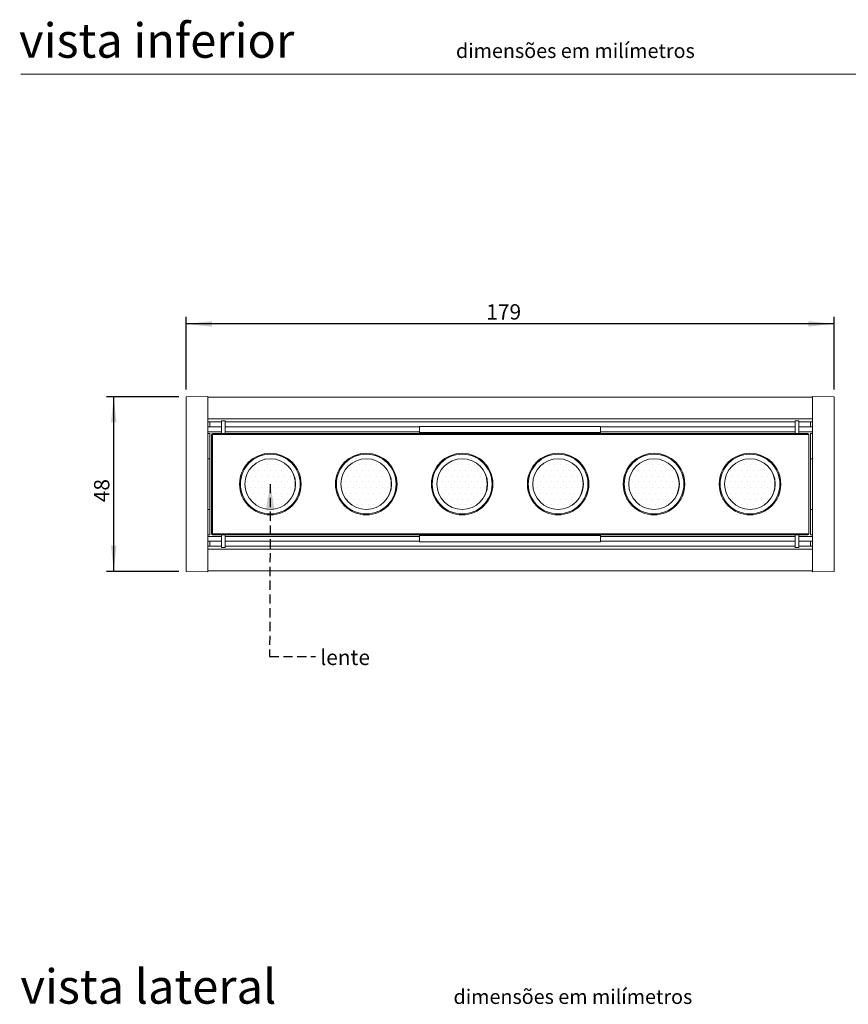
# Model space of a CAD drawing. Units: millimetres. Extents: x 0 to 205, y -15 to 278.
# Drawn here: x 10 to 124, y 131 to 267 of the extents above; entities that cross this region are included whole.
import ezdxf

# ---------------------------------------------------------------- set-up
doc = ezdxf.new("R2010")
doc.units = ezdxf.units.MM
doc.linetypes.add('HIDDEN', pattern=[1.905, 1.27, -0.635])
doc.layers.add('LINHA', color=7, linetype='Continuous')
doc.layers.add('TRAÇO', color=7, linetype='HIDDEN')
doc.styles.add('SLDTEXTSTYLE0', font='TXT', dxfattribs={"width": 0.605})
doc.styles.add('SLDTEXTSTYLE1', font='TXT', dxfattribs={"width": 0.638186})
doc.dimstyles.new('SLDDIMSTYLE1', dxfattribs={"dimtxt": 2.054655, "dimasz": 3.556, "dimexe": 0, "dimexo": 0.0625, "dimgap": 0.513664, "dimtad": 1, "dimdec": 0, "dimlfac": 2, "dimrnd": 1e-09, "dimzin": 12, "dimdsep": 46, "dimtxsty": 'SLDTEXTSTYLE0', "dimsah": 1, "dimcen": 0.09, "dimadec": 0, "dimazin": 3, "dimtfac": 1, "dimtdec": 0, "dimtofl": 0, "dimtmove": 0, "dimatfit": 3, "dimfxl": 0, "dimfrac": 2, "dimtolj": 1, "dimtzin": 12, "dimarcsym": 0})
doc.dimstyles.new('SLDDIMSTYLE2', dxfattribs={"dimtxt": 0, "dimasz": 3.556, "dimexe": 0, "dimexo": 0.0625, "dimgap": 0, "dimtad": 0, "dimtih": 1, "dimtoh": 1, "dimdec": 0, "dimrnd": 1e-09, "dimzin": 0, "dimdsep": 46, "dimtxsty": 'Standard', "dimsah": 1, "dimcen": 0.09, "dimadec": 0, "dimazin": 0, "dimtfac": 3.556, "dimtdec": 0, "dimtofl": 0, "dimtmove": 0, "dimatfit": 3, "dimfxl": 0, "dimfrac": 2, "dimtolj": 1, "dimtzin": 0, "dimarcsym": 0})

# ---------------------------------------------------------------- blocks, each defined once
blk = doc.blocks.new('_D_2')
at = {"layer": 'LINHA'}
for p, q in [((32.82, 215.95), (32.82, 226.01)), ((122.32, 215.95), (122.32, 226.01)), ((122.32, 225.01), (32.82, 225.01))]:
    blk.add_line(p, q, dxfattribs=at)
for points in [[(32.82, 225.01), (36.38, 224.63), (36.38, 225.39)], [(122.32, 225.01), (118.77, 225.39), (118.77, 224.63)]]:
    blk.add_solid(points, dxfattribs=at)
at = {"layer": 'LINHA', "insert": (74.28, 227.73, 16.66), "char_height": 2.117, "attachment_point": 1, "style": 'SLDTEXTSTYLE0'}
blk.add_mtext('179', dxfattribs=at)
blk = doc.blocks.new('_D_3')
at = {"layer": 'LINHA'}
for p, q in [((31.82, 214.95), (21.82, 214.95)), ((22.82, 190.82), (22.82, 214.95)), ((31.82, 190.82), (21.82, 190.82))]:
    blk.add_line(p, q, dxfattribs=at)
for points in [[(22.82, 214.95), (22.44, 211.4), (23.2, 211.4)], [(22.82, 190.82), (23.2, 194.38), (22.44, 194.38)]]:
    blk.add_solid(points, dxfattribs=at)
at = {"layer": 'LINHA', "insert": (20.1, 200.38, 16.66), "char_height": 2.117, "attachment_point": 1, "rotation": 90, "style": 'SLDTEXTSTYLE0'}
blk.add_mtext('48', dxfattribs=at)

msp = doc.modelspace()

# ---------------------------------------------------------------- hatches: boundary and pattern name
at = {"layer": 'LINHA'}
h = msp.add_hatch(dxfattribs=at)
h.set_pattern_fill('DOTS', color=256, scale=0.5, style=0)
edge = h.paths.add_edge_path(flags=0)
edge.add_line((80.048555, 201.938675), (80.570883, 201.938675))
edge.add_arc((84.198555, 202.888675), 3.75, 194.67484974, 345.32515026)
edge.add_line((87.826226, 201.938675), (88.348555, 201.938675))
edge.add_line((88.348555, 201.938675), (88.348555, 203.838675))
edge.add_line((88.348555, 203.838675), (87.826226, 203.838675))
edge.add_arc((84.198555, 202.888675), 3.75, 14.67484974, 165.32515026)
edge.add_line((80.570883, 203.838675), (80.048555, 203.838675))
edge.add_line((80.048555, 203.838675), (80.048555, 201.938675))
at = {"layer": 'TRAÇO'}
h = msp.add_hatch(dxfattribs=at)
h.set_pattern_fill('DOTS', color=256, scale=0.5, style=0)
edge = h.paths.add_edge_path(flags=0)
edge.add_line((40.298555, 201.938675), (40.820883, 201.938675))
edge.add_arc((44.448555, 202.888675), 3.75, 194.67484974, 345.32515026)
edge.add_line((48.076226, 201.938675), (48.598555, 201.938675))
edge.add_line((48.598555, 201.938675), (48.598555, 203.838675))
edge.add_line((48.598555, 203.838675), (48.076226, 203.838675))
edge.add_arc((44.448555, 202.888675), 3.75, 14.67484974, 165.32515026)
edge.add_line((40.820883, 203.838675), (40.298555, 203.838675))
edge.add_line((40.298555, 203.838675), (40.298555, 201.938675))
h = msp.add_hatch(dxfattribs=at)
h.set_pattern_fill('DOTS', color=256, scale=0.5, style=0)
edge = h.paths.add_edge_path(flags=0)
edge.add_line((53.548555, 201.938675), (54.070883, 201.938675))
edge.add_arc((57.698555, 202.888675), 3.75, 194.67484974, 345.32515026)
edge.add_line((61.326226, 201.938675), (61.848555, 201.938675))
edge.add_line((61.848555, 201.938675), (61.848555, 203.838675))
edge.add_line((61.848555, 203.838675), (61.326226, 203.838675))
edge.add_arc((57.698555, 202.888675), 3.75, 14.67484974, 165.32515026)
edge.add_line((54.070883, 203.838675), (53.548555, 203.838675))
edge.add_line((53.548555, 203.838675), (53.548555, 201.938675))
h = msp.add_hatch(dxfattribs=at)
h.set_pattern_fill('DOTS', color=256, scale=0.5, style=0)
edge = h.paths.add_edge_path(flags=0)
edge.add_line((66.798555, 201.938675), (67.320883, 201.938675))
edge.add_arc((70.948555, 202.888675), 3.75, 194.67484974, 345.32515026)
edge.add_line((74.576226, 201.938675), (75.098555, 201.938675))
edge.add_line((75.098555, 201.938675), (75.098555, 203.838675))
edge.add_line((75.098555, 203.838675), (74.576226, 203.838675))
edge.add_arc((70.948555, 202.888675), 3.75, 14.67484974, 165.32515026)
edge.add_line((67.320883, 203.838675), (66.798555, 203.838675))
edge.add_line((66.798555, 203.838675), (66.798555, 201.938675))
h = msp.add_hatch(dxfattribs=at)
h.set_pattern_fill('DOTS', color=256, scale=0.5, style=0)
edge = h.paths.add_edge_path(flags=0)
edge.add_line((93.298555, 201.938675), (93.820883, 201.938675))
edge.add_arc((97.448555, 202.888675), 3.75, 194.67484974, 345.32515026)
edge.add_line((101.076226, 201.938675), (101.598555, 201.938675))
edge.add_line((101.598555, 201.938675), (101.598555, 203.838675))
edge.add_line((101.598555, 203.838675), (101.076226, 203.838675))
edge.add_arc((97.448555, 202.888675), 3.75, 14.67484974, 165.32515026)
edge.add_line((93.820883, 203.838675), (93.298555, 203.838675))
edge.add_line((93.298555, 203.838675), (93.298555, 201.938675))
h = msp.add_hatch(dxfattribs=at)
h.set_pattern_fill('DOTS', color=256, scale=0.5, style=0)
edge = h.paths.add_edge_path(flags=0)
edge.add_line((106.548555, 201.938675), (107.070883, 201.938675))
edge.add_arc((110.698555, 202.888675), 3.75, 194.67484974, 345.32515026)
edge.add_line((114.326226, 201.938675), (114.848555, 201.938675))
edge.add_line((114.848555, 201.938675), (114.848555, 203.838675))
edge.add_line((114.848555, 203.838675), (114.326226, 203.838675))
edge.add_arc((110.698555, 202.888675), 3.75, 14.67484974, 165.32515026)
edge.add_line((107.070883, 203.838675), (106.548555, 203.838675))
edge.add_line((106.548555, 203.838675), (106.548555, 201.938675))
h = msp.add_hatch(dxfattribs=at)
h.set_pattern_fill('DOTS', color=256, scale=0.5, style=0)
edge = h.paths.add_edge_path(flags=0)
edge.add_line((106.548555, 201.938675), (107.070883, 201.938675))
edge.add_arc((110.698555, 202.888675), 3.75, 194.67484974, 345.32515026)
edge.add_line((114.326226, 201.938675), (114.848555, 201.938675))
edge.add_line((114.848555, 201.938675), (114.848555, 203.838675))
edge.add_line((114.848555, 203.838675), (114.326226, 203.838675))
edge.add_arc((110.698555, 202.888675), 3.75, 14.67484974, 165.32515026)
edge.add_line((107.070883, 203.838675), (106.548555, 203.838675))
edge.add_line((106.548555, 203.838675), (106.548555, 201.938675))

# ---------------------------------------------------------------- linework, layer by layer
at = {"color": 7, "linetype": 'Continuous', "lineweight": 15}
for p, q in [((146, 259.5), (10, 259.5)), ((35.823556, 215.006129), (32.823553, 214.953765)), ((32.823553, 190.823584), (32.823553, 214.953765)), ((35.823556, 190.77122), (35.823556, 215.006129)), ((35.823556, 214.888675), (119.323554, 214.888675)), ((35.823556, 211.888674), (35.823556, 214.888675)), ((119.323554, 215.006129), (122.323556, 214.953765)), ((119.323554, 215.006129), (119.323554, 190.77122)), ((119.323554, 211.888674), (119.323554, 214.888675)), ((122.323556, 214.953765), (122.323556, 190.823584)), ((35.823556, 211.888674), (119.323554, 211.888674)), ((35.823556, 211.483718), (37.698554, 211.483718)), ((37.698554, 210.793631), (35.823556, 210.793631)), ((36.073556, 210.793631), (36.073556, 211.483718)), ((37.698554, 211.638675), (38.198555, 211.638675)), ((37.698554, 211.638675), (37.698554, 209.888675)), ((38.198555, 211.638675), (38.198555, 209.888675)), ((38.198555, 211.483718), (116.948554, 211.483718)), ((65.073554, 210.793631), (38.198555, 210.793631)), ((90.073555, 210.860476), (65.073554, 210.860476)), ((65.073554, 210.012212), (65.073554, 210.860476)), ((90.073555, 210.860476), (90.073555, 210.012212)), ((116.948554, 210.793631), (90.073555, 210.793631)), ((117.448555, 211.638675), (116.948554, 211.638675)), ((116.948554, 209.888675), (116.948554, 211.638675)), ((117.448555, 209.888675), (117.448555, 211.638675)), ((117.448555, 211.483718), (119.323554, 211.483718)), ((119.323554, 210.793631), (117.448555, 210.793631)), ((119.073553, 211.483718), (119.073553, 210.793631)), ((35.823556, 209.888675), (36.073556, 209.888675)), ((36.073556, 195.863419), (36.073556, 209.91393)), ((36.323553, 196.038675), (36.323553, 209.738675)), ((36.323553, 209.738675), (36.473556, 209.738675)), ((36.473556, 209.888675), (118.673554, 209.888675)), ((36.473556, 209.888675), (36.473556, 209.738675)), ((36.473556, 209.738675), (36.473556, 196.038675)), ((118.823556, 209.738675), (36.473556, 209.738675)), ((65.073554, 209.888675), (65.073554, 210.012212)), ((65.073554, 210.012212), (90.073555, 210.012212)), ((90.073555, 209.888675), (90.073555, 210.012212)), ((118.823556, 209.738675), (118.823556, 196.038675)), ((119.073553, 209.91393), (119.073553, 195.863419)), ((119.073553, 209.888675), (119.323554, 209.888675)), ((35.823556, 206.388675), (36.073556, 206.388675)), ((119.073553, 206.388675), (119.323554, 206.388675)), ((47.480136, 204.610031), (47.49026, 204.620156)), ((60.730135, 204.610031), (60.74026, 204.620156)), ((73.980136, 204.610031), (73.99026, 204.620156)), ((87.230136, 204.610031), (87.24026, 204.620156)), ((100.480136, 204.610031), (100.490261, 204.620156)), ((113.730134, 204.610031), (113.74026, 204.620156)), ((47.476223, 201.132763), (47.466951, 201.142035)), ((60.726222, 201.132763), (60.716949, 201.142035)), ((73.976222, 201.132763), (73.96695, 201.142035)), ((87.226222, 201.132763), (87.21695, 201.142035)), ((100.476222, 201.132763), (100.46695, 201.142035)), ((113.726223, 201.132763), (113.716951, 201.142035)), ((35.823556, 199.388674), (36.073556, 199.388674)), ((119.073553, 199.388674), (119.323554, 199.388674)), ((36.073556, 195.888674), (35.823556, 195.888674)), ((36.323553, 196.038675), (36.473556, 196.038675)), ((36.473556, 195.888674), (36.473556, 196.038675)), ((36.473556, 196.038675), (118.823556, 196.038675)), ((118.673554, 195.888674), (36.473556, 195.888674)), ((37.698554, 195.888674), (37.698554, 194.138674)), ((38.198555, 195.888674), (38.198555, 194.138674)), ((65.073554, 195.765137), (65.073554, 195.888674)), ((90.073555, 195.765137), (90.073555, 195.888674)), ((116.948554, 194.138674), (116.948554, 195.888674)), ((117.448555, 194.138674), (117.448555, 195.888674)), ((119.323554, 195.888674), (119.073553, 195.888674)), ((35.823556, 194.983718), (37.698554, 194.983718)), ((36.073556, 194.293631), (36.073556, 194.983718)), ((38.198555, 194.983718), (65.073554, 194.983718)), ((65.073554, 195.765137), (90.073555, 195.765137)), ((65.073554, 194.916873), (65.073554, 195.765137)), ((65.073554, 194.916873), (90.073555, 194.916873)), ((90.073555, 195.765137), (90.073555, 194.916873)), ((90.073555, 194.983718), (116.948554, 194.983718)), ((117.448555, 194.983718), (119.323554, 194.983718)), ((119.073553, 194.983718), (119.073553, 194.293631)), ((37.698554, 194.293631), (35.823556, 194.293631)), ((35.823556, 190.888674), (35.823556, 193.888675)), ((35.823556, 193.888675), (119.323554, 193.888675)), ((37.698554, 194.138674), (38.198555, 194.138674)), ((116.948554, 194.293631), (38.198555, 194.293631)), ((116.948554, 194.138674), (117.448555, 194.138674)), ((119.323554, 194.293631), (117.448555, 194.293631)), ((119.323554, 190.888674), (119.323554, 193.888675)), ((35.823556, 190.77122), (32.823553, 190.823584)), ((35.823556, 190.888674), (119.323554, 190.888674)), ((119.323554, 190.77122), (122.323556, 190.823584))]:
    msp.add_line(p, q, dxfattribs=at)
at = {"color": 8, "linetype": 'Continuous', "lineweight": 15}
for p, q in [((37.698554, 210.11004), (35.823556, 210.11004)), ((65.073554, 210.11004), (38.198555, 210.11004)), ((116.948554, 210.11004), (90.073555, 210.11004)), ((119.323554, 210.11004), (117.448555, 210.11004)), ((37.698554, 195.667309), (35.823556, 195.667309)), ((65.073554, 195.667309), (38.198555, 195.667309)), ((116.948554, 195.667309), (90.073555, 195.667309)), ((119.323554, 195.667309), (117.448555, 195.667309))]:
    msp.add_line(p, q, dxfattribs=at)
at = {"color": 7, "linetype": 'Continuous', "lineweight": 15}
for centre, radius in [((44.448555, 202.888675), 4.25), ((44.448555, 202.888675), 4.125), ((57.698555, 202.888675), 4.25), ((57.698555, 202.888675), 4.125), ((70.948555, 202.888675), 4.25), ((70.948555, 202.888675), 4.125), ((84.198555, 202.888675), 4.25), ((84.198555, 202.888675), 4.125), ((97.448555, 202.888675), 4.25), ((97.448555, 202.888675), 4.125), ((110.698555, 202.888675), 4.25), ((110.698555, 202.888675), 4.125), ((44.448555, 202.888675), 3.5), ((57.698555, 202.888675), 3.5), ((70.948555, 202.888675), 3.5), ((84.198555, 202.888675), 3.5), ((97.448555, 202.888675), 3.5), ((110.698555, 202.888675), 3.5)]:
    msp.add_circle(centre, radius, dxfattribs=at)
for centre, radius, start, end in [((36.473555, 209.738675), 0.15, 90, 180), ((118.673555, 209.738675), 0.15, 0, 90), ((44.148555, 202.888675), 3.75, 332.23989535, 27.32442864), ((57.398555, 202.888675), 3.75, 332.23989535, 27.32442864), ((70.648555, 202.888675), 3.75, 332.23989535, 27.32442864), ((83.898555, 202.888675), 3.75, 332.23989535, 27.32442864), ((97.148555, 202.888675), 3.75, 332.23989535, 27.32442864), ((110.398555, 202.888675), 3.75, 332.23989535, 27.32442864), ((36.473555, 196.038675), 0.15, 180, 270), ((118.673555, 196.038675), 0.15, 270, 0)]:
    msp.add_arc(centre, radius, start, end, dxfattribs=at)

# ---------------------------------------------------------------- texts
at = {"color": 7, "linetype": 'Continuous', "lineweight": 0, "attachment_point": 1, "style": 'SLDTEXTSTYLE1'}
for s, insert, char_height in [('vista inferior', (9.748945, 266.535487), 4.7625), ('dimensões em milímetros', (70.092154, 263.740479), 2), ('vista lateral', (9.933886, 135.880524), 4.7625), ('dimensões em milímetros', (69.750201, 133.085516), 2)]:
    msp.add_mtext(s, dxfattribs=dict(at, insert=insert, char_height=char_height))
at = {"layer": 'TRAÇO', "insert": (51.349254, 180.010928), "char_height": 2.1166667, "attachment_point": 1, "style": 'SLDTEXTSTYLE0'}
msp.add_mtext('lente', dxfattribs=at)

# ---------------------------------------------------------------- dimensions: what is measured, and where the dimension line sits
at = {"layer": 'LINHA'}
dim = msp.add_linear_dim(base=(32.823555, 225.00613), p1=(122.323555, 214.953764), p2=(32.823555, 214.953764), dimstyle='SLDDIMSTYLE1', dxfattribs=at)
dim.commit()
dim.dimension.update_dxf_attribs({"geometry": '_D_2', "text_midpoint": (77.573555, 225.00613), "dimtype": 160})
dim = msp.add_linear_dim(base=(22.823555, 214.953764), p1=(32.823555, 190.823585), p2=(32.823555, 214.953764), angle=90, dimstyle='SLDDIMSTYLE1', dxfattribs=at)
dim.commit()
dim.dimension.update_dxf_attribs({"geometry": '_D_3', "text_midpoint": (22.823555, 202.888675), "dimtype": 160})

# ---------------------------------------------------------------- leaders
at = {"layer": 'TRAÇO'}
msp.add_leader([(44.448555, 202.888675), (44.350686, 179.073756), (50.700686, 179.073756)], dimstyle='SLDDIMSTYLE2', dxfattribs=at)

doc.saveas('drawing.dxf')
